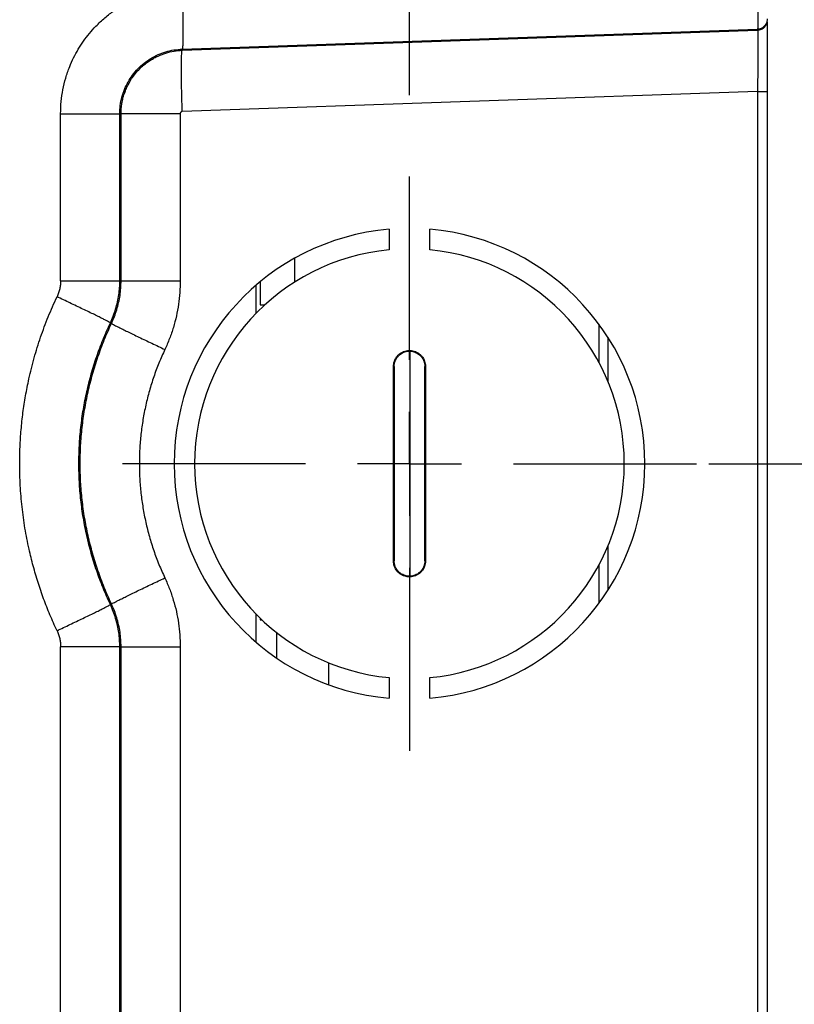
# Model space of a CAD drawing. Extents: x 0 to 61.2, y 0 to 39.6.
# Drawn here: x 42.6 to 44.1, y 23.2 to 25.1 of the extents above; entities that cross this region are included whole.
import ezdxf

# ---------------------------------------------------------------- set-up
doc = ezdxf.new("R2010")
doc.units = 0
doc.header["$LTSCALE"] = 0.9
doc.header["$MEASUREMENT"] = 0
for name, color, linetype in [('DIM', 1, 'CONTINUOUS'), ('FORMAT', 7, 'CONTINUOUS'), ('PART', 4, 'CONTINUOUS')]:
    doc.layers.add(name, color=color, linetype=linetype)

# ---------------------------------------------------------------- blocks, each defined once
blk = doc.blocks.new('SW_CENTERMARKSYMBOL_3')
at = {"layer": 'FORMAT', "color": 0}
for p, q in [((0, 0.2), (0, 0.5525)), ((0, 0), (0, 0.1)), ((-0.2, 0), (-0.5525, 0)), ((0, 0), (-0.1, 0)), ((0, 0), (0, -0.1)), ((0, 0), (0.1, 0)), ((0.2, 0), (0.5525, 0)), ((0, -0.2), (0, -0.5525))]:
    blk.add_line(p, q, dxfattribs=at)

msp = doc.modelspace()

# ---------------------------------------------------------------- linework, layer by layer
at = {"layer": 'DIM'}
for p, q in [((43.313, 24.9086), (43.313, 28.4771)), ((43.8889, 24.1993), (45.3898, 24.1993))]:
    msp.add_line(p, q, dxfattribs=at)
at = {"layer": 'PART', "linetype": 'Continuous'}
for p, q in [((44.0016, 25.0496), (44.002, 25.053)), ((44.002, 25.053), (44.002, 25.0551)), ((42.8756, 24.9968), (43.983, 25.0355)), ((42.8756, 24.9947), (43.983, 25.0333)), ((43.983, 25.0355), (43.983, 25.0333)), ((44.0019, 25.0359), (44.002, 25.0376)), ((42.8756, 24.9947), (42.8756, 24.9968)), ((43.983, 24.9154), (42.8758, 24.8767)), ((43.983, 24.9154), (43.983, 21.5147)), ((44.0016, 24.9154), (44.002, 24.9154)), ((44.002, 21.5147), (44.002, 24.9154)), ((42.6416, 24.5514), (42.6416, 24.8727)), ((42.7555, 24.5514), (42.7555, 24.8727)), ((42.7555, 24.8727), (42.758, 24.8727)), ((42.758, 24.5514), (42.758, 24.8727)), ((42.8719, 24.8727), (42.8719, 24.5514)), ((43.2736, 24.6503), (43.2736, 24.6108)), ((43.3524, 24.6108), (43.3524, 24.6503)), ((43.0918, 24.594), (43.0918, 24.5483)), ((42.758, 24.5514), (42.7555, 24.5514)), ((43.0254, 24.549), (43.0254, 24.5051)), ((43.0177, 24.4882), (43.0177, 24.5422)), ((43.0254, 24.5051), (43.0348, 24.5051)), ((42.7396, 24.4692), (42.7374, 24.4703)), ((43.6774, 24.4678), (43.6774, 24.3942)), ((43.6947, 24.4428), (43.6947, 24.3581)), ((43.3145, 23.9828), (43.3145, 24.4157)), ((43.2821, 24.0123), (43.2821, 24.3863)), ((43.2821, 24.3863), (43.2835, 24.3863)), ((43.2835, 24.3863), (43.2835, 24.0123)), ((43.3425, 24.3863), (43.3439, 24.3863)), ((43.3425, 24.0123), (43.3425, 24.3863)), ((43.3439, 24.3863), (43.3439, 24.0123)), ((43.6947, 24.0405), (43.6947, 23.9558)), ((43.2835, 24.0123), (43.2821, 24.0123)), ((43.3439, 24.0123), (43.3425, 24.0123)), ((43.6774, 24.0043), (43.6774, 23.9311)), ((42.7374, 23.9284), (42.7396, 23.9294)), ((43.0177, 23.8564), (43.0177, 23.91)), ((43.0254, 23.9024), (43.0254, 23.8992)), ((43.0254, 23.8992), (43.0286, 23.8992)), ((43.0571, 23.8747), (43.0571, 23.8258)), ((42.6416, 22.5829), (42.6416, 23.8472)), ((42.7555, 22.5829), (42.7555, 23.8472)), ((42.7555, 23.8472), (42.758, 23.8472)), ((42.758, 22.5829), (42.758, 23.8472)), ((42.8719, 23.8472), (42.8719, 22.5829)), ((43.1571, 23.8164), (43.1571, 23.7742)), ((43.2736, 23.7878), (43.2736, 23.7483)), ((43.3524, 23.7483), (43.3524, 23.7878))]:
    msp.add_line(p, q, dxfattribs=at)
for radius, start, end in [(0.4528, 94.9885, 265.0115), (0.4528, 274.9885, 85.0115), (0.4134, 95.465, 264.535), (0.4134, 275.465, 84.535)]:
    msp.add_arc((43.313, 24.1993), radius, start, end, dxfattribs=at)
for points, knots in [([(43.983, 25.1534), (43.983, 25.1482), (43.9831, 25.1377), (43.9831, 25.1225), (43.9832, 25.108), (43.9832, 25.0946), (43.9832, 25.0823), (43.9832, 25.0712), (43.9832, 25.0614), (43.9832, 25.0528), (43.9832, 25.0457), (43.9831, 25.0403), (43.9831, 25.0366), (43.983, 25.0359), (43.983, 25.0355)], [0, 0, 0, 0, 0.087122, 0.172728, 0.25682, 0.339397, 0.420463, 0.500019, 0.579969, 0.661268, 0.743919, 0.827923, 0.913283, 1, 1, 1, 1]), ([(42.6416, 24.8727), (42.6418, 24.8804), (42.6423, 24.8959), (42.6457, 24.9189), (42.6512, 24.9415), (42.6583, 24.9619), (42.6665, 24.9803), (42.6755, 24.9967), (42.6856, 25.0123), (42.697, 25.0272), (42.7106, 25.0423), (42.7265, 25.0573), (42.745, 25.0717), (42.7647, 25.0841), (42.7855, 25.0945), (42.8072, 25.1029), (42.8295, 25.1091), (42.8523, 25.1133), (42.8677, 25.1143), (42.8754, 25.1148)], [0, 0, 0, 0, 0.0627658, 0.124888, 0.1869448, 0.2495159, 0.2994713, 0.3493947, 0.3994975, 0.4496535, 0.5001069, 0.5633677, 0.6258834, 0.6882432, 0.7510413, 0.8134813, 0.8754059, 0.9373883, 1, 1, 1, 1]), ([(42.8754, 25.1148), (42.8756, 25.1097), (42.8759, 25.0997), (42.8764, 25.0848), (42.8767, 25.0705), (42.8769, 25.0568), (42.8771, 25.0441), (42.8771, 25.0326), (42.8771, 25.0224), (42.877, 25.0137), (42.8768, 25.0067), (42.8765, 25.0014), (42.8761, 24.9979), (42.8757, 24.9972), (42.8756, 24.9968)], [0, 0, 0, 0, 0.083334, 0.166667, 0.25, 0.333333, 0.416667, 0.5, 0.583333, 0.666666, 0.75, 0.833334, 0.916666, 1, 1, 1, 1]), ([(43.983, 25.0355), (43.9842, 25.0356), (43.9868, 25.0358), (43.9903, 25.0371), (43.9936, 25.0389), (43.9965, 25.0414), (43.9989, 25.0444), (44.0006, 25.0477), (44.0016, 25.0508), (44.0018, 25.0528), (44.0018, 25.0535)], [0, 0, 0, 0, 0.132283, 0.264569, 0.396856, 0.529143, 0.66143, 0.793717, 0.926006, 1, 1, 1, 1]), ([(43.983, 25.0333), (43.9842, 25.0334), (43.9868, 25.0337), (43.9903, 25.0349), (43.9936, 25.0368), (43.9965, 25.0393), (43.9989, 25.0422), (44.0006, 25.0456), (44.0015, 25.0481), (44.0016, 25.0495), (44.0016, 25.0496)], [0, 0, 0, 0, 0.141, 0.282003, 0.423005, 0.564009, 0.705011, 0.846016, 0.987016, 1, 1, 1, 1]), ([(44.0017, 24.9154), (44.0017, 24.9198), (44.0017, 24.929), (44.0017, 24.9427), (44.0017, 24.9564), (44.0017, 24.9694), (44.0017, 24.9817), (44.0017, 24.9931), (44.0017, 25.0036), (44.0017, 25.0141), (44.0017, 25.0241), (44.0017, 25.0332), (44.0017, 25.0403), (44.0017, 25.0453), (44.0017, 25.0486), (44.0017, 25.0493), (44.0017, 25.0496)], [0, 0, 0, 0, 0.064219, 0.133481, 0.201746, 0.269028, 0.335339, 0.400691, 0.465073, 0.528474, 0.611456, 0.692682, 0.772129, 0.849818, 0.925771, 1, 1, 1, 1]), ([(43.983, 25.0333), (43.983, 25.0329), (43.9831, 25.0322), (43.9831, 25.0285), (43.9832, 25.0231), (43.9832, 25.016), (43.9832, 25.0074), (43.9833, 24.9976), (43.9832, 24.9865), (43.9832, 24.9742), (43.9832, 24.9608), (43.9831, 24.9463), (43.983, 24.9311), (43.983, 24.9206), (43.983, 24.9154)], [0, 0, 0, 0, 0.086771, 0.17217, 0.256201, 0.338867, 0.420173, 0.500121, 0.579625, 0.660647, 0.743193, 0.827264, 0.912866, 1, 1, 1, 1]), ([(42.7556, 24.8727), (42.7557, 24.878), (42.7561, 24.8886), (42.7593, 24.9043), (42.7642, 24.9194), (42.7711, 24.9337), (42.7799, 24.9471), (42.7903, 24.9593), (42.8021, 24.97), (42.8151, 24.9792), (42.8292, 24.9866), (42.8441, 24.992), (42.8596, 24.9957), (42.8702, 24.9964), (42.8756, 24.9968)], [0, 0, 0, 0, 0.083897, 0.167112, 0.249943, 0.332762, 0.416025, 0.499935, 0.583791, 0.667029, 0.749907, 0.832804, 0.916085, 1, 1, 1, 1]), ([(42.758, 24.8727), (42.7581, 24.8761), (42.7582, 24.8828), (42.7596, 24.8927), (42.7615, 24.902), (42.7641, 24.9107), (42.7673, 24.9194), (42.7714, 24.9283), (42.7768, 24.9379), (42.7836, 24.9478), (42.7912, 24.9567), (42.7992, 24.9642), (42.8067, 24.9703), (42.8143, 24.9755), (42.8218, 24.9799), (42.8317, 24.9848), (42.8443, 24.9896), (42.8598, 24.9934), (42.8704, 24.9943), (42.8756, 24.9947)], [0, 0, 0, 0, 0.055073, 0.107961, 0.158674, 0.207205, 0.253541, 0.306773, 0.365473, 0.429609, 0.499173, 0.552937, 0.604407, 0.653593, 0.700484, 0.745064, 0.830069, 0.915052, 1, 1, 1, 1]), ([(42.8758, 24.8767), (42.8756, 24.8817), (42.8753, 24.8918), (42.8749, 24.9066), (42.8745, 24.921), (42.8743, 24.9346), (42.8741, 24.9473), (42.8741, 24.9589), (42.8741, 24.9691), (42.8742, 24.9777), (42.8745, 24.9848), (42.8748, 24.99), (42.8752, 24.9936), (42.8755, 24.9943), (42.8756, 24.9947)], [0, 0, 0, 0, 0.083334, 0.166667, 0.25, 0.333333, 0.416667, 0.5, 0.583333, 0.666666, 0.749999, 0.833334, 0.916666, 1, 1, 1, 1]), ([(43.983, 24.9154), (43.9842, 24.9154), (43.9867, 24.9154), (43.9903, 24.9154), (43.9936, 24.9154), (43.9965, 24.9154), (43.9989, 24.9154), (44.0006, 24.9154), (44.0015, 24.9154), (44.0016, 24.9154), (44.0016, 24.9154)], [0, 0, 0, 0, 0.141431, 0.282854, 0.424281, 0.565708, 0.707136, 0.848566, 0.989994, 1, 1, 1, 1]), ([(42.6416, 24.8727), (42.6465, 24.8727), (42.6564, 24.8727), (42.6708, 24.8727), (42.6847, 24.8727), (42.6979, 24.8727), (42.7101, 24.8727), (42.7212, 24.8727), (42.731, 24.8727), (42.7394, 24.8727), (42.7461, 24.8727), (42.7511, 24.8727), (42.7545, 24.8727), (42.7552, 24.8727), (42.7555, 24.8727)], [0, 0, 0, 0, 0.083333, 0.166666, 0.25, 0.333333, 0.416666, 0.499999, 0.583333, 0.666667, 0.749999, 0.833333, 0.916665, 1, 1, 1, 1]), ([(42.8719, 24.8727), (42.867, 24.8727), (42.8571, 24.8727), (42.8427, 24.8727), (42.8288, 24.8727), (42.8156, 24.8727), (42.8034, 24.8727), (42.7923, 24.8727), (42.7825, 24.8727), (42.7741, 24.8727), (42.7674, 24.8727), (42.7624, 24.8727), (42.759, 24.8727), (42.7583, 24.8727), (42.758, 24.8727)], [0, 0, 0, 0, 0.083334, 0.166667, 0.25, 0.333333, 0.416667, 0.5, 0.583333, 0.666667, 0.75, 0.833333, 0.916667, 1, 1, 1, 1]), ([(42.8758, 24.8767), (42.8752, 24.8767), (42.8742, 24.8765), (42.873, 24.8755), (42.8722, 24.8745), (42.8719, 24.8735), (42.8719, 24.873), (42.8719, 24.8727)], [0, 0, 0, 0, 0.256954, 0.50434, 0.740721, 0.853662, 1, 1, 1, 1]), ([(42.6416, 24.5514), (42.6415, 24.5488), (42.6414, 24.5434), (42.64, 24.5355), (42.6379, 24.5278), (42.6358, 24.5229), (42.6347, 24.5205)], [0, 0, 0, 0, 0.251491, 0.499981, 0.748483, 1, 1, 1, 1]), ([(42.6416, 24.5514), (42.6465, 24.5514), (42.6564, 24.5514), (42.6708, 24.5514), (42.6847, 24.5514), (42.6979, 24.5514), (42.7101, 24.5514), (42.7212, 24.5514), (42.731, 24.5514), (42.7394, 24.5514), (42.7461, 24.5514), (42.7511, 24.5514), (42.7545, 24.5514), (42.7552, 24.5514), (42.7555, 24.5514)], [0, 0, 0, 0, 0.083333, 0.166666, 0.25, 0.333333, 0.416666, 0.499999, 0.583333, 0.666667, 0.749999, 0.833333, 0.916665, 1, 1, 1, 1]), ([(42.7374, 24.4703), (42.7393, 24.4746), (42.7432, 24.4833), (42.7477, 24.4968), (42.7513, 24.5104), (42.7538, 24.5241), (42.7553, 24.5378), (42.7555, 24.5469), (42.7555, 24.5514)], [0, 0, 0, 0, 0.170941, 0.340472, 0.508335, 0.674343, 0.838315, 1, 1, 1, 1]), ([(42.7396, 24.4692), (42.7415, 24.4736), (42.7453, 24.4822), (42.7499, 24.4956), (42.7535, 24.5093), (42.7561, 24.5232), (42.7577, 24.5373), (42.7579, 24.5467), (42.758, 24.5514)], [0, 0, 0, 0, 0.166884, 0.333532, 0.500012, 0.666498, 0.833152, 1, 1, 1, 1]), ([(42.758, 24.5514), (42.7583, 24.5514), (42.759, 24.5514), (42.7624, 24.5514), (42.7674, 24.5514), (42.7741, 24.5514), (42.7825, 24.5514), (42.7923, 24.5514), (42.8034, 24.5514), (42.8156, 24.5514), (42.8288, 24.5514), (42.8427, 24.5514), (42.8571, 24.5514), (42.867, 24.5514), (42.8719, 24.5514)], [0, 0, 0, 0, 0.083333, 0.166667, 0.25, 0.333333, 0.416667, 0.5, 0.583333, 0.666667, 0.75, 0.833333, 0.916666, 1, 1, 1, 1]), ([(42.8719, 24.5514), (42.8717, 24.5438), (42.8714, 24.5286), (42.8688, 24.506), (42.8647, 24.4835), (42.8589, 24.4615), (42.8515, 24.4399), (42.8454, 24.426), (42.8423, 24.419)], [0, 0, 0, 0, 0.166829, 0.333183, 0.499961, 0.666703, 0.833082, 1, 1, 1, 1]), ([(42.6347, 23.8781), (42.6301, 23.8883), (42.6209, 23.9084), (42.6088, 23.9394), (42.598, 23.9708), (42.5887, 24.0027), (42.5801, 24.0375), (42.5727, 24.0753), (42.5671, 24.1162), (42.5637, 24.1573), (42.5626, 24.1958), (42.5633, 24.2317), (42.5655, 24.2646), (42.569, 24.2974), (42.574, 24.33), (42.581, 24.3653), (42.5905, 24.403), (42.6029, 24.4429), (42.6174, 24.4822), (42.6289, 24.5077), (42.6347, 24.5205)], [0, 0, 0, 0, 0.050261, 0.100328, 0.1503, 0.200273, 0.250345, 0.312477, 0.374492, 0.436576, 0.498917, 0.54883, 0.598563, 0.648213, 0.697875, 0.747645, 0.810707, 0.873657, 0.93669, 1, 1, 1, 1]), ([(42.7374, 24.4703), (42.7372, 24.4705), (42.7366, 24.4709), (42.7339, 24.4724), (42.7296, 24.4746), (42.7236, 24.4777), (42.716, 24.4815), (42.7068, 24.486), (42.6963, 24.4911), (42.6847, 24.4967), (42.6725, 24.5025), (42.6599, 24.5085), (42.6473, 24.5145), (42.6388, 24.5185), (42.6347, 24.5205)], [0, 0, 0, 0, 0.077356, 0.157783, 0.240851, 0.326014, 0.412633, 0.499999, 0.587367, 0.673986, 0.759149, 0.842216, 0.922644, 1, 1, 1, 1]), ([(42.7374, 23.9284), (42.7326, 23.939), (42.723, 23.9603), (42.7108, 23.9931), (42.7004, 24.0265), (42.6918, 24.0604), (42.6851, 24.0947), (42.6803, 24.1294), (42.6774, 24.1643), (42.6765, 24.1993), (42.6774, 24.2343), (42.6803, 24.2692), (42.6851, 24.3039), (42.6918, 24.3382), (42.7004, 24.3721), (42.7108, 24.4055), (42.723, 24.4384), (42.7326, 24.4596), (42.7374, 24.4703)], [0, 0, 0, 0, 0.06255, 0.125058, 0.187537, 0.250003, 0.312469, 0.374947, 0.437453, 0.500001, 0.562546, 0.625052, 0.68753, 0.749996, 0.812462, 0.874941, 0.937451, 1, 1, 1, 1]), ([(42.7396, 23.9294), (42.7348, 23.94), (42.7252, 23.9611), (42.7132, 23.9939), (42.7028, 24.0271), (42.6942, 24.061), (42.6876, 24.0952), (42.6828, 24.1297), (42.6799, 24.1645), (42.6789, 24.1993), (42.6799, 24.2341), (42.6828, 24.2689), (42.6876, 24.3034), (42.6942, 24.3376), (42.7028, 24.3715), (42.7132, 24.4047), (42.7252, 24.4375), (42.7348, 24.4586), (42.7396, 24.4692)], [0, 0, 0, 0, 0.062502, 0.125004, 0.187509, 0.250014, 0.312517, 0.375013, 0.437502, 0.499985, 0.562467, 0.624958, 0.687456, 0.749963, 0.812472, 0.874983, 0.937491, 1, 1, 1, 1]), ([(42.7396, 24.4692), (42.7398, 24.469), (42.7403, 24.4686), (42.7431, 24.4671), (42.7473, 24.4649), (42.7533, 24.4618), (42.761, 24.458), (42.7702, 24.4535), (42.7807, 24.4484), (42.7922, 24.4428), (42.8045, 24.437), (42.8171, 24.431), (42.8297, 24.425), (42.8381, 24.421), (42.8423, 24.419)], [0, 0, 0, 0, 0.077356, 0.157783, 0.240851, 0.326014, 0.412633, 0.5, 0.587366, 0.673985, 0.759148, 0.842216, 0.922644, 1, 1, 1, 1]), ([(42.8423, 24.419), (42.8384, 24.4104), (42.8306, 24.3931), (42.8207, 24.3666), (42.8123, 24.3396), (42.8053, 24.3121), (42.7999, 24.2842), (42.796, 24.256), (42.7936, 24.2277), (42.7929, 24.1993), (42.7936, 24.1709), (42.796, 24.1426), (42.7999, 24.1144), (42.8053, 24.0865), (42.8123, 24.059), (42.8207, 24.032), (42.8306, 24.0055), (42.8384, 23.9882), (42.8423, 23.9796)], [0, 0, 0, 0, 0.062636, 0.124982, 0.187227, 0.24956, 0.312338, 0.374884, 0.437391, 0.500048, 0.562666, 0.625159, 0.687718, 0.750533, 0.812823, 0.875038, 0.937367, 1, 1, 1, 1]), ([(43.2821, 24.3863), (43.2822, 24.3881), (43.2824, 24.3916), (43.2838, 24.3967), (43.286, 24.4016), (43.289, 24.406), (43.2927, 24.4098), (43.2969, 24.4129), (43.3016, 24.4151), (43.3065, 24.4167), (43.3117, 24.4173), (43.317, 24.4171), (43.3221, 24.416), (43.3269, 24.414), (43.3314, 24.4113), (43.3354, 24.4078), (43.3386, 24.4037), (43.3412, 24.3992), (43.3429, 24.3943), (43.3438, 24.39), (43.3439, 24.3873), (43.3439, 24.3863)], [0, 0, 0, 0, 0.054573, 0.109165, 0.163706, 0.218231, 0.272903, 0.327593, 0.379864, 0.432133, 0.487297, 0.542452, 0.594877, 0.647311, 0.702154, 0.756971, 0.810083, 0.863216, 0.916754, 0.970283, 1, 1, 1, 1]), ([(43.2835, 24.3863), (43.2835, 24.388), (43.2837, 24.3913), (43.2851, 24.3962), (43.2871, 24.4008), (43.29, 24.405), (43.2935, 24.4087), (43.2975, 24.4116), (43.302, 24.4138), (43.3067, 24.4153), (43.3117, 24.416), (43.3167, 24.4157), (43.3216, 24.4147), (43.3262, 24.4128), (43.3305, 24.4103), (43.3343, 24.407), (43.3374, 24.4031), (43.3399, 24.3987), (43.3416, 24.3941), (43.3424, 24.3899), (43.3425, 24.3873), (43.3425, 24.3863)], [0, 0, 0, 0, 0.054282, 0.108584, 0.162823, 0.217048, 0.271666, 0.326301, 0.378651, 0.431001, 0.486189, 0.541364, 0.593762, 0.646168, 0.700982, 0.75577, 0.809022, 0.862295, 0.915799, 0.969292, 1, 1, 1, 1]), ([(43.3439, 24.0123), (43.3438, 24.0105), (43.3436, 24.007), (43.3422, 24.0019), (43.34, 23.997), (43.337, 23.9926), (43.3333, 23.9888), (43.329, 23.9858), (43.3244, 23.9835), (43.3195, 23.982), (43.3142, 23.9813), (43.3089, 23.9815), (43.3039, 23.9827), (43.2991, 23.9846), (43.2946, 23.9873), (43.2906, 23.9908), (43.2873, 23.9949), (43.2848, 23.9994), (43.2831, 24.0043), (43.2822, 24.0086), (43.2821, 24.0113), (43.2821, 24.0123)], [0, 0, 0, 0, 0.054573, 0.109165, 0.163705, 0.21823, 0.272902, 0.327592, 0.379862, 0.432132, 0.487297, 0.542451, 0.594876, 0.647309, 0.702153, 0.75697, 0.810082, 0.863214, 0.916752, 0.970282, 1, 1, 1, 1]), ([(43.3425, 24.0123), (43.3424, 24.0106), (43.3422, 24.0073), (43.3409, 24.0024), (43.3388, 23.9978), (43.336, 23.9936), (43.3325, 23.9899), (43.3284, 23.987), (43.324, 23.9848), (43.3193, 23.9833), (43.3143, 23.9827), (43.3092, 23.9829), (43.3044, 23.984), (43.2998, 23.9858), (43.2955, 23.9884), (43.2917, 23.9917), (43.2885, 23.9956), (43.2861, 23.9999), (43.2844, 24.0046), (43.2836, 24.0088), (43.2835, 24.0114), (43.2835, 24.0123)], [0, 0, 0, 0, 0.054282, 0.108582, 0.16282, 0.217045, 0.271663, 0.326298, 0.378648, 0.430998, 0.486185, 0.541362, 0.593759, 0.646165, 0.700978, 0.755767, 0.809019, 0.862292, 0.915795, 0.969289, 1, 1, 1, 1]), ([(42.7396, 23.9294), (42.7398, 23.9296), (42.7403, 23.93), (42.7431, 23.9315), (42.7473, 23.9337), (42.7533, 23.9368), (42.761, 23.9406), (42.7702, 23.9451), (42.7807, 23.9502), (42.7922, 23.9558), (42.8045, 23.9617), (42.8171, 23.9677), (42.8297, 23.9737), (42.8381, 23.9776), (42.8423, 23.9796)], [0, 0, 0, 0, 0.077355, 0.157784, 0.240852, 0.326014, 0.412633, 0.499999, 0.587366, 0.673985, 0.759148, 0.842216, 0.922644, 1, 1, 1, 1]), ([(42.8423, 23.9796), (42.8454, 23.9726), (42.8515, 23.9588), (42.8588, 23.9371), (42.8647, 23.9151), (42.8688, 23.8927), (42.8714, 23.87), (42.8717, 23.8548), (42.8719, 23.8472)], [0, 0, 0, 0, 0.166856, 0.33323, 0.500023, 0.666751, 0.833109, 1, 1, 1, 1]), ([(42.6347, 23.8781), (42.6388, 23.8801), (42.6473, 23.8841), (42.6599, 23.8901), (42.6725, 23.8961), (42.6847, 23.9019), (42.6963, 23.9075), (42.7068, 23.9126), (42.716, 23.9171), (42.7236, 23.921), (42.7296, 23.924), (42.7339, 23.9263), (42.7366, 23.9278), (42.7372, 23.9282), (42.7374, 23.9284)], [0, 0, 0, 0, 0.077356, 0.157784, 0.240851, 0.326014, 0.412633, 0.500001, 0.587367, 0.673986, 0.759149, 0.842217, 0.922644, 1, 1, 1, 1]), ([(42.7555, 23.8472), (42.7555, 23.8517), (42.7553, 23.8608), (42.7537, 23.8745), (42.7513, 23.8882), (42.7477, 23.9018), (42.7432, 23.9153), (42.7393, 23.924), (42.7374, 23.9284)], [0, 0, 0, 0, 0.161978, 0.326106, 0.492164, 0.659977, 0.829352, 1, 1, 1, 1]), ([(42.758, 23.8472), (42.7579, 23.8519), (42.7577, 23.8613), (42.7561, 23.8754), (42.7535, 23.8893), (42.7499, 23.903), (42.7453, 23.9164), (42.7415, 23.9251), (42.7396, 23.9294)], [0, 0, 0, 0, 0.166871, 0.333513, 0.49999, 0.666479, 0.83314, 1, 1, 1, 1]), ([(42.6347, 23.8781), (42.6358, 23.8757), (42.6379, 23.8708), (42.64, 23.8631), (42.6414, 23.8552), (42.6415, 23.8499), (42.6416, 23.8472)], [0, 0, 0, 0, 0.251513, 0.500011, 0.748504, 1, 1, 1, 1]), ([(42.7555, 23.8472), (42.7552, 23.8472), (42.7545, 23.8472), (42.7511, 23.8472), (42.7461, 23.8472), (42.7394, 23.8472), (42.731, 23.8472), (42.7212, 23.8472), (42.7101, 23.8472), (42.6979, 23.8472), (42.6847, 23.8472), (42.6708, 23.8472), (42.6564, 23.8472), (42.6465, 23.8472), (42.6416, 23.8472)], [0, 0, 0, 0, 0.083335, 0.166667, 0.250001, 0.333333, 0.416667, 0.500001, 0.583334, 0.666667, 0.75, 0.833334, 0.916667, 1, 1, 1, 1]), ([(42.758, 23.8472), (42.7583, 23.8472), (42.759, 23.8472), (42.7624, 23.8472), (42.7674, 23.8472), (42.7741, 23.8472), (42.7825, 23.8472), (42.7923, 23.8472), (42.8034, 23.8472), (42.8156, 23.8472), (42.8288, 23.8472), (42.8427, 23.8472), (42.8571, 23.8472), (42.867, 23.8472), (42.8719, 23.8472)], [0, 0, 0, 0, 0.083333, 0.166667, 0.25, 0.333333, 0.416667, 0.5, 0.583333, 0.666667, 0.75, 0.833333, 0.916666, 1, 1, 1, 1])]:
    msp.add_open_spline(points, degree=3, knots=knots, dxfattribs=at)

# ---------------------------------------------------------------- block references
at = {"layer": 'DIM'}
msp.add_blockref('SW_CENTERMARKSYMBOL_3', (43.313, 24.1993), dxfattribs=at)

doc.saveas('drawing.dxf')
